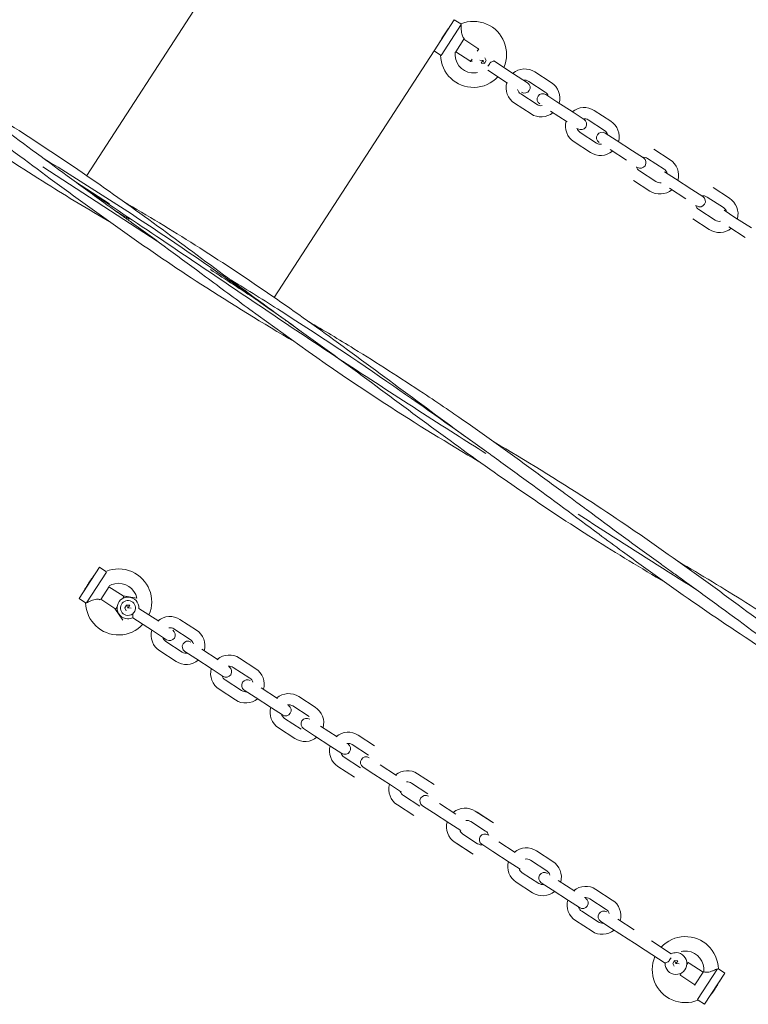
# Model space of a CAD drawing. Extents: x 129 to 1539, y 92 to 1096.
# Drawn here: x 767 to 795, y 622 to 661 of the extents above; entities that cross this region are included whole.
import ezdxf

# ---------------------------------------------------------------- set-up
doc = ezdxf.new("R2010")
doc.units = 0
doc.header["$MEASUREMENT"] = 0
doc.layers.add('Toestel 2D', color=7, linetype='Continuous', lineweight=0)

msp = doc.modelspace()

# ---------------------------------------------------------------- linework, layer by layer
at = {"layer": 'Toestel 2D', "color": 18, "lineweight": 20, "true_color": 0x000000}
for p, q in [((775.402, 664.311), (769.141, 654.657)), ((783.551, 660.767), (782.756, 659.542)), ((783.805, 660.603), (783.551, 660.767)), ((783.821, 660.58), (783.037, 659.371)), ((783.313, 660.4), (783.308, 660.403)), ((783.928, 660.006), (783.605, 659.508)), ((783.925, 660.002), (784.477, 659.644)), ((783.935, 660.017), (783.928, 660.006)), ((783.932, 660.035), (783.935, 660.017)), ((782.995, 659.909), (782.99, 659.912)), ((784.449, 659.534), (784.508, 659.625)), ((784.508, 659.625), (784.477, 659.644)), ((782.756, 659.542), (776.493, 649.885)), ((783.01, 659.377), (782.756, 659.542)), ((783.597, 659.497), (783.58, 659.493)), ((783.605, 659.508), (783.597, 659.497)), ((784.159, 659.154), (783.607, 659.512)), ((784.19, 659.134), (784.248, 659.224)), ((784.518, 659.574), (784.514, 659.567)), ((784.741, 659.276), (784.798, 659.163)), ((784.19, 659.134), (784.159, 659.154)), ((784.24, 659.145), (784.19, 659.134)), ((784.245, 659.152), (784.24, 659.145)), ((784.663, 659.17), (784.546, 659.176)), ((784.667, 659.163), (784.603, 659.064)), ((784.729, 659.057), (784.603, 659.064)), ((784.676, 659.162), (784.667, 659.163)), ((784.676, 659.177), (784.68, 659.169)), ((784.68, 659.169), (784.676, 659.162)), ((784.676, 659.162), (784.729, 659.057)), ((784.798, 659.163), (784.729, 659.057)), ((785.873, 658.652), (785.099, 659.154)), ((785.634, 658.284), (784.86, 658.786)), ((786.424, 658.294), (785.873, 658.652)), ((786.709, 658.719), (787.352, 658.302)), ((786.47, 658.352), (787.114, 657.934)), ((786.796, 657.444), (786.152, 657.861)), ((787.564, 657.555), (787.135, 657.833)), ((786.557, 657.076), (785.914, 657.494)), ((787.564, 657.555), (788.208, 657.138)), ((787.326, 657.187), (787.969, 656.77)), ((788.637, 656.86), (788.208, 657.138)), ((789.038, 657.209), (789.681, 656.792)), ((788.799, 656.841), (789.443, 656.424)), ((789.125, 655.934), (788.481, 656.351)), ((789.893, 656.045), (789.464, 656.323)), ((788.886, 655.566), (788.243, 655.983)), ((789.893, 656.045), (790.537, 655.628)), ((789.655, 655.677), (790.298, 655.26)), ((790.966, 655.349), (790.537, 655.628)), ((791.366, 655.699), (792.01, 655.282)), ((771.906, 652.093), (767.418, 655.004)), ((791.128, 655.331), (791.771, 654.914)), ((791.453, 654.424), (790.81, 654.841)), ((792.222, 654.535), (791.793, 654.813)), ((770.029, 653.55), (768.704, 654.409)), ((791.215, 654.056), (790.571, 654.473)), ((792.222, 654.535), (792.865, 654.117)), ((791.983, 654.167), (792.627, 653.75)), ((793.294, 653.839), (792.865, 654.117)), ((793.457, 653.821), (794.1, 653.404)), ((793.695, 654.189), (794.339, 653.771)), ((793.782, 652.913), (793.139, 653.331)), ((794.551, 653.024), (794.122, 653.302)), ((793.544, 652.546), (792.9, 652.963)), ((794.551, 653.024), (795.194, 652.607)), ((794.312, 652.657), (794.956, 652.239)), ((769.64, 639.318), (768.845, 638.092)), ((769.894, 639.153), (769.64, 639.318)), ((769.911, 639.13), (769.127, 637.922)), ((769.402, 638.95), (769.397, 638.953)), ((769.084, 638.46), (769.079, 638.463)), ((770.017, 638.556), (769.694, 638.058)), ((770.015, 638.552), (770.566, 638.195)), ((769.099, 637.927), (768.845, 638.092)), ((770.248, 637.704), (769.697, 638.062)), ((770.538, 638.085), (770.597, 638.175)), ((770.597, 638.175), (770.566, 638.195)), ((770.566, 638.195), (771.107, 638.105)), ((770.608, 638.124), (770.597, 638.175)), ((770.608, 638.124), (770.603, 638.117)), ((770.279, 637.685), (770.248, 637.704)), ((770.551, 637.247), (770.248, 637.704)), ((770.279, 637.685), (770.337, 637.775)), ((770.334, 637.703), (770.329, 637.695)), ((770.635, 637.727), (770.704, 637.833)), ((770.692, 637.614), (770.635, 637.727)), ((770.757, 637.728), (770.704, 637.833)), ((770.704, 637.833), (770.83, 637.826)), ((770.753, 637.72), (770.757, 637.728)), ((770.757, 637.713), (770.753, 637.72)), ((770.757, 637.728), (770.766, 637.727)), ((770.766, 637.727), (770.83, 637.826)), ((770.77, 637.72), (770.888, 637.713)), ((771.962, 637.202), (771.188, 637.704)), ((771.724, 636.835), (770.95, 637.337)), ((772.798, 637.27), (773.441, 636.852)), ((772.56, 636.902), (773.203, 636.485)), ((771.724, 636.835), (772.275, 636.477)), ((772.885, 635.994), (772.242, 636.412)), ((773.654, 636.105), (774.297, 635.688)), ((772.647, 635.627), (772.003, 636.044)), ((772.986, 636.016), (773.415, 635.738)), ((773.415, 635.738), (774.059, 635.32)), ((775.127, 635.759), (775.77, 635.342)), ((774.059, 635.32), (774.488, 635.042)), ((774.888, 635.392), (775.532, 634.974)), ((774.975, 634.116), (774.332, 634.534)), ((775.214, 634.484), (774.57, 634.901)), ((775.982, 634.595), (776.626, 634.178)), ((775.315, 634.506), (775.744, 634.227)), ((775.744, 634.227), (776.387, 633.81)), ((777.456, 634.249), (778.099, 633.832)), ((776.387, 633.81), (776.816, 633.532)), ((777.217, 633.881), (777.861, 633.464)), ((777.543, 632.974), (776.899, 633.391)), ((777.304, 632.606), (776.661, 633.023)), ((777.644, 632.995), (778.073, 632.717)), ((778.311, 633.085), (778.955, 632.668)), ((778.073, 632.717), (778.716, 632.3)), ((779.784, 632.739), (780.428, 632.321)), ((778.716, 632.3), (779.145, 632.022)), ((779.546, 632.371), (780.19, 631.954)), ((779.872, 631.463), (779.228, 631.881)), ((779.633, 631.096), (778.99, 631.513)), ((779.973, 631.485), (780.402, 631.207)), ((780.64, 631.575), (781.284, 631.157)), ((780.402, 631.207), (781.045, 630.79)), ((782.113, 631.229), (782.757, 630.811)), ((781.045, 630.79), (781.474, 630.511)), ((781.875, 630.861), (782.518, 630.443)), ((782.2, 629.953), (781.557, 630.371)), ((781.962, 629.585), (781.318, 630.003)), ((782.301, 629.975), (782.73, 629.697)), ((782.969, 630.064), (783.612, 629.647)), ((782.73, 629.697), (783.374, 629.279)), ((784.374, 629.763), (785.017, 629.345)), ((784.442, 629.718), (785.086, 629.301)), ((783.374, 629.279), (783.803, 629.001)), ((784.204, 629.35), (784.779, 628.978)), ((784.204, 629.35), (784.779, 628.978)), ((784.461, 628.487), (783.886, 628.86)), ((784.461, 628.487), (783.886, 628.86)), ((784.222, 628.12), (783.579, 628.537)), ((784.291, 628.075), (783.647, 628.493)), ((784.63, 628.464), (785.059, 628.186)), ((785.298, 628.554), (785.941, 628.137)), ((785.059, 628.186), (785.703, 627.769)), ((786.771, 628.208), (787.414, 627.791)), ((785.703, 627.769), (786.132, 627.491)), ((786.533, 627.84), (787.176, 627.423)), ((786.858, 626.933), (786.215, 627.35)), ((786.62, 626.565), (785.976, 626.982)), ((786.959, 626.954), (787.388, 626.676)), ((787.627, 627.044), (788.27, 626.626)), ((787.388, 626.676), (788.032, 626.259)), ((789.1, 626.698), (789.743, 626.28)), ((788.032, 626.259), (788.461, 625.98)), ((788.861, 626.33), (789.505, 625.913)), ((789.187, 625.422), (788.543, 625.84)), ((788.948, 625.055), (788.305, 625.472)), ((789.288, 625.444), (789.717, 625.166)), ((789.955, 625.533), (790.599, 625.116)), ((789.717, 625.166), (790.36, 624.748)), ((790.36, 624.748), (790.61, 624.586)), ((790.61, 624.586), (791.038, 624.309)), ((791.276, 624.677), (792.05, 624.175)), ((791.038, 624.309), (791.811, 623.807)), ((792.112, 623.798), (792.181, 623.904)), ((792.17, 623.685), (792.112, 623.798)), ((792.235, 623.799), (792.181, 623.904)), ((792.181, 623.904), (792.307, 623.898)), ((792.23, 623.792), (792.235, 623.799)), ((792.234, 623.784), (792.23, 623.792)), ((792.235, 623.799), (792.243, 623.799)), ((792.243, 623.799), (792.307, 623.898)), ((792.247, 623.791), (792.365, 623.785)), ((792.721, 623.827), (792.662, 623.737)), ((792.665, 623.809), (792.67, 623.816)), ((792.67, 623.816), (792.721, 623.827)), ((792.751, 623.807), (792.721, 623.827)), ((792.751, 623.807), (793.303, 623.449)), ((792.392, 623.387), (792.397, 623.395)), ((792.461, 623.427), (792.403, 623.337)), ((792.983, 622.955), (793.305, 623.453)), ((793.089, 622.381), (793.873, 623.59)), ((793.305, 623.453), (793.313, 623.465)), ((793.313, 623.465), (793.33, 623.469)), ((793.359, 622.194), (794.154, 623.42)), ((793.901, 623.584), (794.154, 623.42)), ((792.433, 623.317), (792.403, 623.337)), ((792.985, 622.959), (792.433, 623.317)), ((793.92, 623.049), (793.916, 623.052)), ((792.975, 622.944), (792.983, 622.955)), ((792.978, 622.927), (792.975, 622.944)), ((793.106, 622.359), (793.359, 622.194)), ((793.602, 622.559), (793.598, 622.562))]:
    msp.add_line(p, q, dxfattribs=at)
for points, knots in [([(770.046, 652.844), (769.217, 653.331), (768.394, 653.827), (767.58, 654.336), (765.659, 655.538), (763.788, 656.821), (761.95, 658.151), (760.102, 659.489), (758.281, 660.87), (756.432, 662.204), (756.316, 662.288), (756.201, 662.371), (756.085, 662.454), (755.998, 662.516), (755.911, 662.578), (755.824, 662.64), (755.816, 662.646), (755.808, 662.652), (755.8, 662.657), (755.797, 662.66), (755.794, 662.662), (755.791, 662.664), (755.789, 662.665), (755.788, 662.666), (755.786, 662.667), (755.786, 662.667), (755.786, 662.667), (755.786, 662.668)], [0, 0, 0, 0, 1, 1, 1, 2, 2, 2, 3, 3, 3, 4, 4, 4, 5, 5, 5, 6, 6, 6, 7, 7, 7, 8, 8, 8, 9, 9, 9, 9]), ([(759.733, 660.804), (761.747, 659.498), (763.704, 658.099), (765.639, 656.672), (766.552, 655.999), (767.463, 655.321), (768.377, 654.649), (768.854, 654.299), (769.332, 653.95), (769.812, 653.605), (769.902, 653.54), (769.992, 653.475), (770.082, 653.411), (770.15, 653.362), (770.217, 653.314), (770.285, 653.266), (770.291, 653.261), (770.298, 653.257), (770.304, 653.252), (770.304, 653.252), (770.305, 653.252), (770.305, 653.251)], [0, 0, 0, 0, 1, 1, 1, 2, 2, 2, 3, 3, 3, 4, 4, 4, 5, 5, 5, 6, 6, 6, 7, 7, 7, 7]), ([(783.141, 660.163), (783.166, 660.201), (783.193, 660.242), (783.219, 660.279), (783.244, 660.316), (783.268, 660.349), (783.288, 660.375), (783.307, 660.401), (783.324, 660.424), (783.335, 660.439), (783.347, 660.454), (783.352, 660.461), (783.352, 660.461)], [0, 0, 0, 0, 1, 1, 1, 2, 2, 2, 3, 3, 3, 4, 4, 4, 4]), ([(785.494, 658.898), (785.776, 659.555), (785.472, 660.316), (784.815, 660.598), (784.492, 660.736), (784.128, 660.738), (783.805, 660.603)], [0, 0, 0, 0, 1, 1, 1, 2, 2, 2, 2]), ([(783.821, 660.58), (783.812, 660.592), (783.807, 660.6), (783.805, 660.602), (783.805, 660.603), (783.805, 660.603), (783.805, 660.603)], [0, 0, 0, 0, 1, 1, 1, 2, 2, 2, 2]), ([(783.932, 660.035), (783.932, 660.035), (783.931, 660.036), (783.928, 660.039), (783.922, 660.044), (783.912, 660.055), (783.901, 660.071), (783.89, 660.086), (783.878, 660.107), (783.867, 660.133), (783.857, 660.157), (783.849, 660.185), (783.842, 660.216), (783.835, 660.249), (783.829, 660.285), (783.826, 660.321), (783.822, 660.362), (783.82, 660.403), (783.819, 660.441), (783.819, 660.478), (783.819, 660.511), (783.82, 660.539), (783.82, 660.555), (783.821, 660.569), (783.821, 660.58)], [0, 0, 0, 0, 1, 1, 1, 2, 2, 2, 3, 3, 3, 4, 4, 4, 5, 5, 5, 6, 6, 6, 7, 7, 7, 8, 8, 8, 8]), ([(782.955, 659.848), (782.955, 659.848), (782.959, 659.856), (782.968, 659.873), (782.977, 659.889), (782.991, 659.914), (783.007, 659.942), (783.023, 659.97), (783.043, 660.006), (783.067, 660.044), (783.09, 660.083), (783.116, 660.124), (783.141, 660.163)], [0, 0, 0, 0, 1, 1, 1, 2, 2, 2, 3, 3, 3, 4, 4, 4, 4]), ([(783.01, 659.377), (783.027, 658.662), (783.62, 658.097), (784.335, 658.114), (784.686, 658.122), (785.018, 658.273), (785.256, 658.53)], [0, 0, 0, 0, 1, 1, 1, 2, 2, 2, 2]), ([(783.58, 659.493), (783.534, 659.093), (783.82, 658.731), (784.22, 658.685), (784.301, 658.675), (784.382, 658.679), (784.461, 658.697)], [0, 0, 0, 0, 1, 1, 1, 2, 2, 2, 2]), ([(784.952, 659.088), (784.963, 659.092), (784.973, 659.096), (784.982, 659.1), (785.007, 659.11), (785.029, 659.12), (785.048, 659.129), (785.064, 659.136), (785.077, 659.143), (785.086, 659.147), (785.095, 659.152), (785.099, 659.154), (785.099, 659.154)], [0, 0, 0, 0, 1, 1, 1, 2, 2, 2, 3, 3, 3, 4, 4, 4, 4]), ([(763.305, 658.366), (764.134, 657.879), (764.957, 657.384), (765.771, 656.875), (767.692, 655.672), (769.563, 654.39), (771.401, 653.059), (773.249, 651.722), (775.07, 650.341), (776.919, 649.006), (777.035, 648.923), (777.15, 648.84), (777.266, 648.757), (777.353, 648.695), (777.44, 648.633), (777.527, 648.571), (777.535, 648.565), (777.543, 648.559), (777.551, 648.553), (777.554, 648.551), (777.557, 648.549), (777.56, 648.547), (777.562, 648.546), (777.563, 648.544), (777.565, 648.543), (777.565, 648.543), (777.565, 648.543), (777.565, 648.543)], [0, 0, 0, 0, 1, 1, 1, 2, 2, 2, 3, 3, 3, 4, 4, 4, 5, 5, 5, 6, 6, 6, 7, 7, 7, 8, 8, 8, 9, 9, 9, 9]), ([(786.186, 657.927), (786.287, 657.861), (786.423, 657.89), (786.489, 657.991), (786.555, 658.093), (786.526, 658.229), (786.424, 658.294)], [0, 0, 0, 0, 1, 1, 1, 2, 2, 2, 2]), ([(773.617, 650.407), (771.603, 651.713), (769.647, 653.112), (767.712, 654.539), (766.798, 655.212), (765.888, 655.89), (764.974, 656.562), (764.497, 656.912), (764.019, 657.26), (763.539, 657.606), (763.449, 657.671), (763.359, 657.735), (763.269, 657.8), (763.201, 657.848), (763.134, 657.897), (763.066, 657.945), (763.059, 657.949), (763.053, 657.954), (763.047, 657.958), (763.046, 657.959), (763.046, 657.959), (763.046, 657.959)], [0, 0, 0, 0, 1, 1, 1, 2, 2, 2, 3, 3, 3, 4, 4, 4, 5, 5, 5, 6, 6, 6, 7, 7, 7, 7]), ([(787.135, 657.833), (787.034, 657.899), (786.898, 657.87), (786.832, 657.769), (786.766, 657.667), (786.795, 657.532), (786.897, 657.466)], [0, 0, 0, 0, 1, 1, 1, 2, 2, 2, 2]), ([(788.398, 656.492), (788.5, 656.426), (788.635, 656.455), (788.701, 656.557), (788.767, 656.658), (788.738, 656.794), (788.637, 656.86)], [0, 0, 0, 0, 1, 1, 1, 2, 2, 2, 2]), ([(789.464, 656.323), (789.363, 656.389), (789.227, 656.36), (789.161, 656.258), (789.095, 656.157), (789.124, 656.021), (789.226, 655.955)], [0, 0, 0, 0, 1, 1, 1, 2, 2, 2, 2]), ([(777.565, 648.543), (777.219, 648.79), (776.872, 649.037), (776.525, 649.284), (775.037, 650.342), (773.543, 651.391), (772.027, 652.406), (770.518, 653.417), (768.987, 654.394), (767.437, 655.342)], [0, 0, 0, 0, 1, 1, 1, 2, 2, 2, 3, 3, 3, 3]), ([(790.727, 654.982), (790.829, 654.916), (790.964, 654.945), (791.03, 655.046), (791.096, 655.148), (791.067, 655.283), (790.966, 655.349)], [0, 0, 0, 0, 1, 1, 1, 2, 2, 2, 2]), ([(784.787, 643.775), (784.389, 644.026), (783.992, 644.277), (783.596, 644.529), (781.619, 645.785), (779.657, 647.064), (777.707, 648.363), (775.762, 649.659), (773.828, 650.973), (771.888, 652.276), (770.88, 652.954), (769.869, 653.629), (768.854, 654.299)], [0, 0, 0, 0, 1, 1, 1, 2, 2, 2, 3, 3, 3, 4, 4, 4, 4]), ([(793.056, 653.471), (793.157, 653.405), (793.293, 653.434), (793.359, 653.536), (793.425, 653.637), (793.396, 653.773), (793.294, 653.839)], [0, 0, 0, 0, 1, 1, 1, 2, 2, 2, 2]), ([(770.578, 653.651), (771.524, 653.094), (772.464, 652.526), (773.391, 651.939), (775.307, 650.728), (777.171, 649.436), (779.006, 648.1), (780.95, 646.686), (782.869, 645.229), (784.825, 643.835)], [0, 0, 0, 0, 1, 1, 1, 2, 2, 2, 3, 3, 3, 3]), ([(773.804, 650.694), (772.838, 651.409), (771.872, 652.124), (770.897, 652.827), (770.778, 652.913), (770.658, 652.999), (770.538, 653.085), (770.493, 653.117), (770.448, 653.15), (770.403, 653.182), (770.386, 653.194), (770.369, 653.206), (770.352, 653.218), (770.34, 653.227), (770.328, 653.235), (770.315, 653.244), (770.312, 653.246), (770.309, 653.248), (770.306, 653.251), (770.306, 653.251), (770.306, 653.251), (770.306, 653.251), (770.306, 653.251), (770.306, 653.251), (770.305, 653.251)], [0, 0, 0, 0, 1, 1, 1, 2, 2, 2, 3, 3, 3, 4, 4, 4, 5, 5, 5, 6, 6, 6, 7, 7, 7, 8, 8, 8, 8]), ([(784.556, 643.433), (783.298, 644.174), (782.052, 644.936), (780.829, 645.73), (779.027, 646.9), (777.27, 648.144), (775.535, 649.416), (774.957, 649.84), (774.38, 650.267), (773.804, 650.694)], [0, 0, 0, 0, 1, 1, 1, 2, 2, 2, 3, 3, 3, 3]), ([(784.825, 643.835), (783.616, 644.697), (782.406, 645.559), (781.185, 646.404), (779.684, 647.444), (778.165, 648.457), (776.623, 649.435), (775.984, 649.84), (775.342, 650.239), (774.697, 650.633)], [0, 0, 0, 0, 1, 1, 1, 2, 2, 2, 3, 3, 3, 3]), ([(777.829, 648.948), (778.428, 648.596), (779.024, 648.24), (779.615, 647.877), (780.535, 647.312), (781.445, 646.731), (782.345, 646.133), (782.644, 645.934), (782.943, 645.733), (783.24, 645.531), (783.339, 645.463), (783.438, 645.395), (783.537, 645.327), (784.526, 644.648), (785.503, 643.949), (786.474, 643.241), (786.951, 642.893), (787.426, 642.542), (787.901, 642.191), (788.079, 642.059), (788.257, 641.928), (788.436, 641.796), (788.469, 641.771), (788.502, 641.746), (788.536, 641.722), (788.548, 641.712), (788.561, 641.703), (788.573, 641.694), (788.576, 641.692), (788.579, 641.689), (788.582, 641.687), (788.584, 641.686), (788.585, 641.685), (788.587, 641.684)], [0, 0, 0, 0, 1, 1, 1, 2, 2, 2, 3, 3, 3, 4, 4, 4, 5, 5, 5, 6, 6, 6, 7, 7, 7, 8, 8, 8, 9, 9, 9, 10, 10, 10, 11, 11, 11, 11]), ([(791.823, 638.722), (790.872, 639.28), (789.93, 639.85), (788.999, 640.438), (787.084, 641.649), (785.219, 642.942), (783.384, 644.277), (781.441, 645.692), (779.522, 647.148), (777.565, 648.543)], [0, 0, 0, 0, 1, 1, 1, 2, 2, 2, 3, 3, 3, 3]), ([(799.099, 634.002), (798.496, 634.356), (797.896, 634.716), (797.301, 635.081), (796.994, 635.27), (796.688, 635.46), (796.384, 635.651), (796.282, 635.715), (796.181, 635.779), (796.08, 635.844), (794.054, 637.132), (792.086, 638.512), (790.146, 639.933), (789.838, 640.158), (789.53, 640.385), (789.223, 640.612), (788.301, 641.293), (787.381, 641.978), (786.456, 642.655), (785.979, 643.005), (785.5, 643.352), (785.019, 643.696), (784.974, 643.728), (784.929, 643.761), (784.884, 643.793), (784.867, 643.805), (784.85, 643.817), (784.833, 643.829), (784.832, 643.83), (784.83, 643.831), (784.829, 643.832), (784.828, 643.833), (784.827, 643.833), (784.826, 643.834), (784.826, 643.834), (784.826, 643.834), (784.825, 643.835)], [0, 0, 0, 0, 1, 1, 1, 2, 2, 2, 3, 3, 3, 4, 4, 4, 5, 5, 5, 6, 6, 6, 7, 7, 7, 8, 8, 8, 9, 9, 9, 10, 10, 10, 11, 11, 11, 12, 12, 12, 12]), ([(788.773, 641.971), (790.787, 640.665), (792.743, 639.266), (794.679, 637.839), (795.592, 637.166), (796.502, 636.488), (797.417, 635.816), (797.894, 635.466), (798.372, 635.117), (798.852, 634.772), (798.942, 634.707), (799.032, 634.642), (799.122, 634.578), (799.189, 634.529), (799.257, 634.481), (799.325, 634.433), (799.331, 634.428), (799.337, 634.424), (799.344, 634.419), (799.344, 634.419), (799.345, 634.419), (799.345, 634.418)], [0, 0, 0, 0, 1, 1, 1, 2, 2, 2, 3, 3, 3, 4, 4, 4, 5, 5, 5, 6, 6, 6, 7, 7, 7, 7]), ([(788.587, 641.683), (788.635, 641.648), (788.684, 641.612), (788.732, 641.576), (789.698, 640.861), (790.665, 640.147), (791.64, 639.445), (791.759, 639.359), (791.879, 639.273), (792, 639.188), (792.022, 639.171), (792.045, 639.155), (792.067, 639.139), (792.07, 639.137), (792.073, 639.135), (792.076, 639.133), (792.078, 639.132), (792.079, 639.131), (792.081, 639.13), (792.082, 639.129), (792.082, 639.128), (792.083, 639.128), (792.084, 639.128), (792.084, 639.127), (792.084, 639.127), (792.084, 639.127), (792.085, 639.127), (792.085, 639.127), (792.085, 639.127), (792.085, 639.127), (792.085, 639.127)], [0, 0, 0, 0, 1, 1, 1, 2, 2, 2, 3, 3, 3, 4, 4, 4, 5, 5, 5, 6, 6, 6, 7, 7, 7, 8, 8, 8, 9, 9, 9, 10, 10, 10, 10]), ([(793.011, 638.461), (791.857, 639.185), (790.707, 639.912), (789.561, 640.648), (789.174, 640.896), (788.787, 641.146), (788.401, 641.397)], [0, 0, 0, 0, 1, 1, 1, 2, 2, 2, 2]), ([(771.583, 637.448), (771.865, 638.105), (771.561, 638.866), (770.904, 639.148), (770.582, 639.287), (770.217, 639.288), (769.894, 639.153)], [0, 0, 0, 0, 1, 1, 1, 2, 2, 2, 2]), ([(792.333, 639.542), (792.779, 639.279), (793.224, 639.014), (793.667, 638.746), (794.107, 638.479), (794.544, 638.209), (794.979, 637.936), (795.843, 637.392), (796.698, 636.834), (797.543, 636.262), (798.437, 635.656), (799.321, 635.034), (800.198, 634.402), (800.49, 634.191), (800.781, 633.98), (801.072, 633.767), (801.169, 633.696), (801.266, 633.625), (801.363, 633.554), (802.332, 632.844), (803.296, 632.125), (804.263, 631.412), (804.739, 631.062), (805.215, 630.712), (805.693, 630.366), (805.872, 630.236), (806.052, 630.106), (806.232, 629.977), (806.299, 629.929), (806.367, 629.88), (806.434, 629.832), (806.485, 629.796), (806.535, 629.76), (806.586, 629.723), (806.591, 629.72), (806.596, 629.717), (806.6, 629.713), (806.601, 629.713), (806.602, 629.712), (806.603, 629.712), (806.603, 629.711), (806.603, 629.711), (806.604, 629.711), (806.604, 629.711), (806.604, 629.711), (806.604, 629.71), (806.605, 629.71), (806.605, 629.71), (806.605, 629.71), (806.605, 629.71), (806.605, 629.71), (806.605, 629.71)], [0, 0, 0, 0, 1, 1, 1, 2, 2, 2, 3, 3, 3, 4, 4, 4, 5, 5, 5, 6, 6, 6, 7, 7, 7, 8, 8, 8, 9, 9, 9, 10, 10, 10, 11, 11, 11, 12, 12, 12, 13, 13, 13, 14, 14, 14, 15, 15, 15, 16, 16, 16, 17, 17, 17, 17]), ([(769.23, 638.713), (769.255, 638.751), (769.282, 638.792), (769.308, 638.829), (769.334, 638.866), (769.358, 638.899), (769.377, 638.926), (769.396, 638.952), (769.413, 638.974), (769.425, 638.989), (769.436, 639.004), (769.442, 639.011), (769.442, 639.011)], [0, 0, 0, 0, 1, 1, 1, 2, 2, 2, 3, 3, 3, 4, 4, 4, 4]), ([(802.657, 631.574), (800.643, 632.88), (798.687, 634.279), (796.751, 635.706), (795.838, 636.379), (794.928, 637.057), (794.014, 637.729), (793.537, 638.079), (793.059, 638.428), (792.579, 638.773), (792.489, 638.838), (792.399, 638.902), (792.308, 638.967), (792.241, 639.015), (792.173, 639.064), (792.105, 639.112), (792.099, 639.117), (792.093, 639.121), (792.086, 639.126), (792.086, 639.126), (792.086, 639.126), (792.085, 639.126)], [0, 0, 0, 0, 1, 1, 1, 2, 2, 2, 3, 3, 3, 4, 4, 4, 5, 5, 5, 6, 6, 6, 7, 7, 7, 7]), ([(769.044, 638.398), (769.044, 638.398), (769.048, 638.406), (769.057, 638.423), (769.066, 638.439), (769.08, 638.464), (769.096, 638.492), (769.112, 638.52), (769.133, 638.556), (769.156, 638.594), (769.179, 638.633), (769.205, 638.675), (769.23, 638.713)], [0, 0, 0, 0, 1, 1, 1, 2, 2, 2, 3, 3, 3, 4, 4, 4, 4]), ([(771.107, 638.105), (771.026, 638.499), (770.641, 638.753), (770.247, 638.672), (770.167, 638.656), (770.091, 638.626), (770.021, 638.585)], [0, 0, 0, 0, 1, 1, 1, 2, 2, 2, 2]), ([(769.127, 637.922), (769.138, 637.927), (769.151, 637.934), (769.168, 637.941), (769.191, 637.953), (769.22, 637.966), (769.252, 637.98), (769.286, 637.994), (769.324, 638.009), (769.363, 638.022), (769.401, 638.035), (769.439, 638.045), (769.475, 638.053), (769.507, 638.059), (769.537, 638.062), (769.564, 638.062), (769.59, 638.062), (769.611, 638.059), (769.628, 638.056), (769.646, 638.052), (769.659, 638.047), (769.665, 638.045), (769.668, 638.043), (769.67, 638.043), (769.67, 638.043)], [0, 0, 0, 0, 1, 1, 1, 2, 2, 2, 3, 3, 3, 4, 4, 4, 5, 5, 5, 6, 6, 6, 7, 7, 7, 8, 8, 8, 8]), ([(771.188, 637.704), (771.197, 637.94), (771.013, 638.138), (770.777, 638.147), (770.541, 638.156), (770.343, 637.972), (770.334, 637.736), (770.325, 637.5), (770.51, 637.302), (770.745, 637.293), (770.816, 637.29), (770.886, 637.305), (770.95, 637.337)], [0, 0, 0, 0, 1, 1, 1, 2, 2, 2, 3, 3, 3, 4, 4, 4, 4]), ([(771.042, 637.638), (771.087, 637.793), (770.998, 637.955), (770.843, 638.001), (770.688, 638.046), (770.526, 637.957), (770.481, 637.802), (770.436, 637.647), (770.524, 637.485), (770.679, 637.44), (770.774, 637.412), (770.875, 637.434), (770.95, 637.497)], [0, 0, 0, 0, 1, 1, 1, 2, 2, 2, 3, 3, 3, 4, 4, 4, 4]), ([(769.099, 637.927), (769.099, 637.927), (769.101, 637.927), (769.104, 637.926), (769.109, 637.925), (769.116, 637.924), (769.127, 637.922)], [0, 0, 0, 0, 1, 1, 1, 2, 2, 2, 2]), ([(769.099, 637.927), (769.116, 637.212), (769.71, 636.647), (770.425, 636.664), (770.775, 636.673), (771.107, 636.823), (771.345, 637.08)], [0, 0, 0, 0, 1, 1, 1, 2, 2, 2, 2]), ([(770.95, 637.337), (770.95, 637.337), (770.95, 637.341), (770.951, 637.351), (770.951, 637.361), (770.952, 637.375), (770.952, 637.394), (770.953, 637.414), (770.953, 637.438), (770.952, 637.465), (770.951, 637.476), (770.951, 637.486), (770.95, 637.497)], [0, 0, 0, 0, 1, 1, 1, 2, 2, 2, 3, 3, 3, 4, 4, 4, 4]), ([(772.275, 636.477), (772.377, 636.411), (772.512, 636.44), (772.578, 636.542), (772.644, 636.643), (772.615, 636.779), (772.514, 636.845)], [0, 0, 0, 0, 1, 1, 1, 2, 2, 2, 2]), ([(773.225, 636.384), (773.123, 636.45), (772.987, 636.421), (772.921, 636.319), (772.856, 636.217), (772.885, 636.082), (772.986, 636.016)], [0, 0, 0, 0, 1, 1, 1, 2, 2, 2, 2]), ([(774.488, 635.042), (774.589, 634.976), (774.725, 635.005), (774.791, 635.107), (774.857, 635.208), (774.828, 635.344), (774.726, 635.41)], [0, 0, 0, 0, 1, 1, 1, 2, 2, 2, 2]), ([(775.553, 634.873), (775.452, 634.939), (775.316, 634.91), (775.25, 634.809), (775.184, 634.707), (775.213, 634.571), (775.315, 634.506)], [0, 0, 0, 0, 1, 1, 1, 2, 2, 2, 2]), ([(776.816, 633.532), (776.918, 633.466), (777.054, 633.495), (777.119, 633.597), (777.185, 633.698), (777.156, 633.834), (777.055, 633.9)], [0, 0, 0, 0, 1, 1, 1, 2, 2, 2, 2]), ([(777.882, 633.363), (777.781, 633.429), (777.645, 633.4), (777.579, 633.298), (777.513, 633.197), (777.542, 633.061), (777.644, 632.995)], [0, 0, 0, 0, 1, 1, 1, 2, 2, 2, 2]), ([(779.145, 632.022), (779.247, 631.956), (779.382, 631.985), (779.448, 632.086), (779.514, 632.188), (779.485, 632.323), (779.384, 632.389)], [0, 0, 0, 0, 1, 1, 1, 2, 2, 2, 2]), ([(780.211, 631.853), (780.11, 631.919), (779.974, 631.89), (779.908, 631.788), (779.842, 631.687), (779.871, 631.551), (779.973, 631.485)], [0, 0, 0, 0, 1, 1, 1, 2, 2, 2, 2]), ([(782.54, 630.342), (782.438, 630.408), (782.303, 630.379), (782.237, 630.278), (782.171, 630.176), (782.2, 630.041), (782.301, 629.975)], [0, 0, 0, 0, 1, 1, 1, 2, 2, 2, 2]), ([(784.869, 628.832), (784.767, 628.898), (784.631, 628.869), (784.566, 628.768), (784.5, 628.666), (784.529, 628.53), (784.63, 628.464)], [0, 0, 0, 0, 1, 1, 1, 2, 2, 2, 2]), ([(787.198, 627.322), (787.096, 627.388), (786.96, 627.359), (786.894, 627.257), (786.829, 627.156), (786.858, 627.02), (786.959, 626.954)], [0, 0, 0, 0, 1, 1, 1, 2, 2, 2, 2]), ([(788.461, 625.98), (788.562, 625.915), (788.698, 625.943), (788.764, 626.045), (788.829, 626.147), (788.801, 626.282), (788.699, 626.348)], [0, 0, 0, 0, 1, 1, 1, 2, 2, 2, 2]), ([(789.526, 625.812), (789.425, 625.877), (789.289, 625.848), (789.223, 625.747), (789.157, 625.645), (789.186, 625.51), (789.288, 625.444)], [0, 0, 0, 0, 1, 1, 1, 2, 2, 2, 2]), ([(793.901, 623.584), (793.883, 624.299), (793.29, 624.865), (792.575, 624.847), (792.225, 624.839), (791.893, 624.689), (791.655, 624.431)], [0, 0, 0, 0, 1, 1, 1, 2, 2, 2, 2]), ([(791.811, 623.807), (791.803, 623.571), (791.987, 623.373), (792.223, 623.364), (792.459, 623.356), (792.657, 623.54), (792.666, 623.776), (792.674, 624.012), (792.49, 624.21), (792.254, 624.218), (792.184, 624.221), (792.113, 624.206), (792.05, 624.175)], [0, 0, 0, 0, 1, 1, 1, 2, 2, 2, 3, 3, 3, 4, 4, 4, 4]), ([(793.33, 623.469), (793.376, 623.868), (793.09, 624.23), (792.69, 624.277), (792.61, 624.286), (792.528, 624.282), (792.449, 624.264)], [0, 0, 0, 0, 1, 1, 1, 2, 2, 2, 2]), ([(791.416, 624.063), (791.134, 623.406), (791.439, 622.645), (792.096, 622.363), (792.418, 622.225), (792.782, 622.223), (793.106, 622.359)], [0, 0, 0, 0, 1, 1, 1, 2, 2, 2, 2]), ([(791.958, 623.873), (791.948, 623.869), (791.938, 623.865), (791.928, 623.862), (791.903, 623.851), (791.881, 623.841), (791.862, 623.833), (791.846, 623.825), (791.833, 623.818), (791.824, 623.814), (791.816, 623.81), (791.811, 623.807), (791.811, 623.807)], [0, 0, 0, 0, 1, 1, 1, 2, 2, 2, 3, 3, 3, 4, 4, 4, 4]), ([(793.873, 623.59), (793.862, 623.585), (793.848, 623.578), (793.832, 623.57), (793.808, 623.559), (793.78, 623.546), (793.748, 623.532), (793.713, 623.517), (793.675, 623.502), (793.636, 623.489), (793.599, 623.477), (793.561, 623.466), (793.525, 623.459), (793.493, 623.453), (793.463, 623.45), (793.436, 623.45), (793.41, 623.449), (793.388, 623.452), (793.372, 623.456), (793.353, 623.46), (793.341, 623.465), (793.334, 623.467), (793.331, 623.468), (793.33, 623.469), (793.33, 623.469)], [0, 0, 0, 0, 1, 1, 1, 2, 2, 2, 3, 3, 3, 4, 4, 4, 5, 5, 5, 6, 6, 6, 7, 7, 7, 8, 8, 8, 8]), ([(793.956, 623.113), (793.956, 623.113), (793.951, 623.105), (793.942, 623.089), (793.933, 623.072), (793.92, 623.048), (793.904, 623.019), (793.888, 622.991), (793.867, 622.956), (793.844, 622.917), (793.821, 622.878), (793.795, 622.837), (793.77, 622.799)], [0, 0, 0, 0, 1, 1, 1, 2, 2, 2, 3, 3, 3, 4, 4, 4, 4]), ([(793.77, 622.799), (793.745, 622.76), (793.717, 622.719), (793.692, 622.682), (793.666, 622.645), (793.642, 622.612), (793.623, 622.586), (793.603, 622.56), (793.586, 622.537), (793.575, 622.522), (793.564, 622.508), (793.558, 622.5), (793.558, 622.5)], [0, 0, 0, 0, 1, 1, 1, 2, 2, 2, 3, 3, 3, 4, 4, 4, 4]), ([(793.089, 622.381), (793.099, 622.369), (793.104, 622.361), (793.105, 622.359), (793.106, 622.359), (793.106, 622.359), (793.106, 622.359)], [0, 0, 0, 0, 1, 1, 1, 2, 2, 2, 2])]:
    msp.add_open_spline(points, degree=3, knots=knots, dxfattribs=at)
for points in [[(784.917, 659.011), (784.902, 658.987), (784.882, 658.965), (784.861, 658.947)], [(784.952, 659.088), (784.945, 659.061), (784.932, 659.034), (784.917, 659.011)], [(786.709, 658.719), (786.441, 658.893), (786.092, 658.873), (785.846, 658.67)], [(785.607, 658.302), (785.522, 657.994), (785.646, 657.667), (785.914, 657.494)], [(786.47, 658.352), (786.41, 658.39), (786.339, 658.406), (786.268, 658.396)], [(787.659, 657.494), (787.744, 657.801), (787.62, 658.129), (787.352, 658.302)], [(786.03, 658.028), (786.049, 657.959), (786.093, 657.9), (786.152, 657.861)], [(787.236, 657.768), (787.217, 657.837), (787.173, 657.896), (787.114, 657.934)], [(786.796, 657.444), (786.855, 657.405), (786.927, 657.39), (786.998, 657.4)], [(789.038, 657.209), (788.77, 657.383), (788.421, 657.363), (788.175, 657.159)], [(786.557, 657.076), (786.825, 656.903), (787.174, 656.923), (787.42, 657.126)], [(787.936, 656.792), (787.851, 656.484), (787.975, 656.157), (788.243, 655.983)], [(788.799, 656.841), (788.739, 656.88), (788.668, 656.896), (788.597, 656.885)], [(789.987, 655.984), (790.073, 656.291), (789.949, 656.618), (789.681, 656.792)], [(788.359, 656.518), (788.378, 656.449), (788.421, 656.39), (788.481, 656.351)], [(789.565, 656.258), (789.546, 656.326), (789.502, 656.385), (789.443, 656.424)], [(789.125, 655.934), (789.184, 655.895), (789.256, 655.88), (789.326, 655.89)], [(788.886, 655.566), (789.154, 655.393), (789.503, 655.413), (789.749, 655.616)], [(791.128, 655.331), (791.068, 655.37), (790.996, 655.385), (790.926, 655.375)], [(790.688, 655.007), (790.707, 654.939), (790.75, 654.88), (790.81, 654.841)], [(792.316, 654.473), (792.402, 654.781), (792.277, 655.108), (792.01, 655.282)], [(791.894, 654.747), (791.875, 654.816), (791.831, 654.875), (791.771, 654.914)], [(791.453, 654.424), (791.513, 654.385), (791.585, 654.369), (791.655, 654.38)], [(791.215, 654.056), (791.483, 653.882), (791.832, 653.902), (792.078, 654.106)], [(793.457, 653.821), (793.397, 653.86), (793.325, 653.875), (793.255, 653.865)], [(793.016, 653.497), (793.036, 653.428), (793.079, 653.369), (793.139, 653.331)], [(794.645, 652.963), (794.73, 653.27), (794.606, 653.598), (794.339, 653.771)], [(770.818, 652.95), (770.647, 653.05), (770.476, 653.151), (770.305, 653.251)], [(794.223, 653.237), (794.203, 653.306), (794.16, 653.365), (794.1, 653.404)], [(793.782, 652.913), (793.842, 652.875), (793.914, 652.859), (793.984, 652.869)], [(793.544, 652.546), (793.811, 652.372), (794.161, 652.392), (794.407, 652.595)], [(775.8, 649.797), (775.198, 650.194), (774.595, 650.588), (773.99, 650.981)], [(777.295, 648.143), (776.054, 648.874), (774.825, 649.624), (773.617, 650.407)], [(785.104, 644.229), (786.343, 643.5), (787.569, 642.752), (788.773, 641.971)], [(771.042, 637.638), (771.034, 637.612), (771.022, 637.585), (771.006, 637.561)], [(771.006, 637.561), (770.991, 637.537), (770.971, 637.515), (770.95, 637.497)], [(772.798, 637.27), (772.53, 637.443), (772.181, 637.423), (771.935, 637.22)], [(771.697, 636.852), (771.611, 636.545), (771.735, 636.218), (772.003, 636.044)], [(772.56, 636.902), (772.5, 636.941), (772.428, 636.956), (772.358, 636.946)], [(773.748, 636.044), (773.833, 636.352), (773.709, 636.679), (773.441, 636.852)], [(772.119, 636.578), (772.138, 636.51), (772.182, 636.45), (772.242, 636.412)], [(773.325, 636.318), (773.306, 636.387), (773.263, 636.446), (773.203, 636.485)], [(772.885, 635.994), (772.945, 635.956), (773.017, 635.94), (773.087, 635.951)], [(775.127, 635.759), (774.859, 635.933), (774.51, 635.913), (774.264, 635.71)], [(772.647, 635.627), (772.914, 635.453), (773.264, 635.473), (773.509, 635.677)], [(774.026, 635.342), (773.94, 635.034), (774.064, 634.707), (774.332, 634.534)], [(774.888, 635.392), (774.829, 635.43), (774.757, 635.446), (774.686, 635.436)], [(776.077, 634.534), (776.162, 634.841), (776.038, 635.169), (775.77, 635.342)], [(774.448, 635.068), (774.467, 634.999), (774.511, 634.94), (774.57, 634.901)], [(775.654, 634.808), (775.635, 634.876), (775.592, 634.936), (775.532, 634.974)], [(774.975, 634.116), (775.243, 633.943), (775.592, 633.963), (775.838, 634.166)], [(775.214, 634.484), (775.274, 634.445), (775.345, 634.43), (775.416, 634.44)], [(777.456, 634.249), (777.188, 634.423), (776.839, 634.402), (776.593, 634.199)], [(776.354, 633.832), (776.269, 633.524), (776.393, 633.197), (776.661, 633.023)], [(777.217, 633.881), (777.157, 633.92), (777.086, 633.936), (777.015, 633.925)], [(778.406, 633.024), (778.491, 633.331), (778.367, 633.658), (778.099, 633.832)], [(776.777, 633.558), (776.796, 633.489), (776.84, 633.43), (776.899, 633.391)], [(777.304, 632.606), (777.572, 632.433), (777.921, 632.453), (778.167, 632.656)], [(779.784, 632.739), (779.517, 632.912), (779.168, 632.892), (778.922, 632.689)], [(778.683, 632.321), (778.598, 632.014), (778.722, 631.687), (778.99, 631.513)], [(779.546, 632.371), (779.486, 632.41), (779.415, 632.425), (779.344, 632.415)], [(779.106, 632.047), (779.125, 631.979), (779.168, 631.92), (779.228, 631.881)], [(782.113, 631.229), (781.846, 631.402), (781.496, 631.382), (781.25, 631.179)], [(781.012, 630.811), (780.927, 630.504), (781.051, 630.176), (781.318, 630.003)], [(781.875, 630.861), (781.815, 630.9), (781.743, 630.915), (781.673, 630.905)], [(781.434, 630.537), (781.454, 630.468), (781.497, 630.409), (781.557, 630.371)], [(784.374, 629.763), (784.106, 629.936), (783.757, 629.916), (783.511, 629.713)], [(783.272, 629.345), (783.187, 629.038), (783.311, 628.71), (783.579, 628.537)], [(784.204, 629.35), (784.144, 629.389), (784.072, 629.405), (784.002, 629.394)], [(783.763, 629.027), (783.782, 628.958), (783.826, 628.899), (783.886, 628.86)], [(784.901, 628.811), (784.882, 628.88), (784.839, 628.939), (784.779, 628.978)], [(784.461, 628.487), (784.521, 628.449), (784.592, 628.433), (784.663, 628.443)], [(786.771, 628.208), (786.503, 628.381), (786.154, 628.361), (785.908, 628.158)], [(785.67, 627.79), (785.584, 627.483), (785.708, 627.156), (785.976, 626.982)], [(786.533, 627.84), (786.473, 627.879), (786.401, 627.895), (786.331, 627.884)], [(787.721, 626.982), (787.806, 627.29), (787.682, 627.617), (787.414, 627.791)], [(786.092, 627.516), (786.111, 627.448), (786.155, 627.389), (786.215, 627.35)], [(787.298, 627.256), (787.279, 627.325), (787.236, 627.384), (787.176, 627.423)], [(786.858, 626.933), (786.918, 626.894), (786.99, 626.878), (787.06, 626.889)], [(789.1, 626.698), (788.832, 626.871), (788.483, 626.851), (788.237, 626.648)], [(786.62, 626.565), (786.887, 626.391), (787.237, 626.411), (787.482, 626.615)], [(787.998, 626.28), (787.913, 625.973), (788.037, 625.645), (788.305, 625.472)], [(788.861, 626.33), (788.802, 626.369), (788.73, 626.384), (788.659, 626.374)], [(790.05, 625.472), (790.135, 625.78), (790.011, 626.107), (789.743, 626.28)], [(788.421, 626.006), (788.44, 625.938), (788.484, 625.878), (788.543, 625.84)], [(789.627, 625.746), (789.608, 625.815), (789.565, 625.874), (789.505, 625.913)], [(789.187, 625.422), (789.247, 625.384), (789.318, 625.368), (789.389, 625.378)], [(788.948, 625.055), (789.216, 624.881), (789.565, 624.901), (789.811, 625.104)], [(791.958, 623.873), (791.966, 623.9), (791.978, 623.927), (791.993, 623.95)], [(791.993, 623.95), (792.009, 623.974), (792.028, 623.996), (792.049, 624.014)]]:
    msp.add_open_spline(points, degree=3, dxfattribs=at)

doc.saveas('drawing.dxf')
